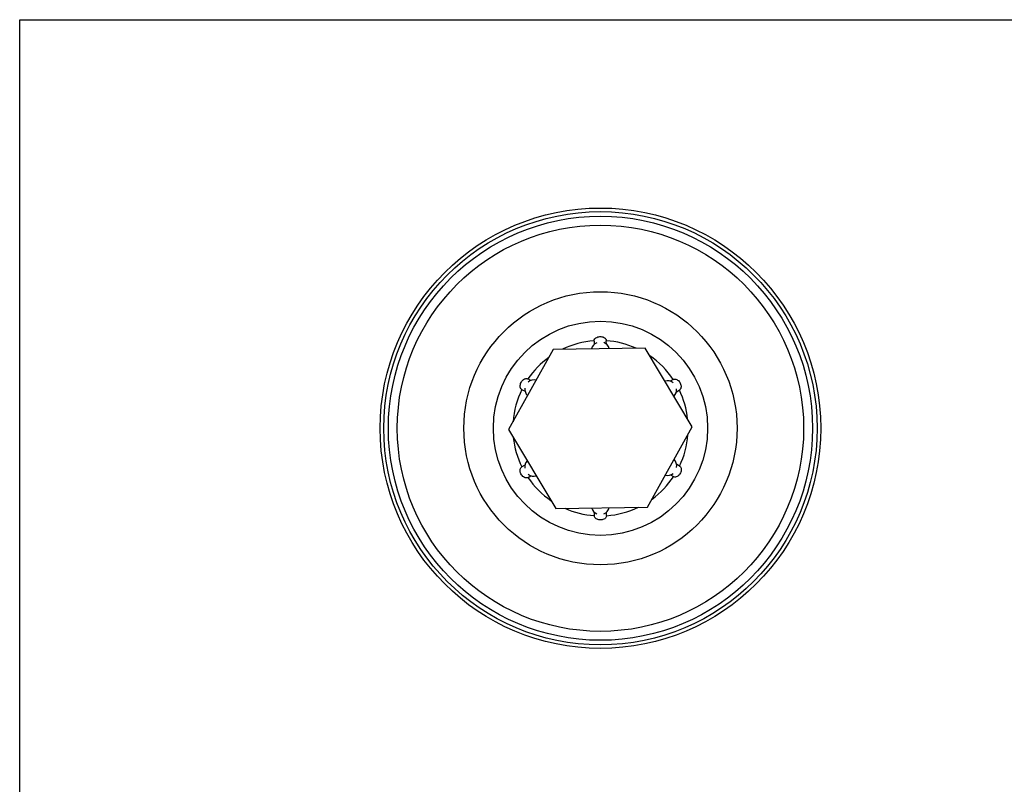
# Model space of a CAD drawing. Extents: x -597 to 3121, y -303 to 248.
# Drawn here: x -417 to -337, y -238 to -175 of the extents above; entities that cross this region are included whole.
import ezdxf

# ---------------------------------------------------------------- set-up
doc = ezdxf.new("R2010")
doc.units = 0
doc.header["$MEASUREMENT"] = 0
doc.layers.add('DIM', color=4, linetype='CONTINUOUS')
doc.layers.add('EQUIP', color=6, linetype='CONTINUOUS')

msp = doc.modelspace()

# ---------------------------------------------------------------- linework, layer by layer
at = {"layer": 'DIM', "color": 4}
msp.add_lwpolyline([(-417.227, -175.446), (-256.327, -175.446), (-256.327, -301.138), (-417.227, -301.138)], close=True, dxfattribs=at)
at = {"layer": 'EQUIP', "color": 0}
for p, q in [((-370.298, -201.713), (-370.294, -201.657)), ((-370.298, -201.713), (-370.29, -201.99)), ((-370.294, -201.657), (-370.275, -201.598)), ((-370.275, -201.598), (-370.242, -201.543)), ((-370.242, -201.543), (-370.197, -201.491)), ((-370.197, -201.491), (-370.14, -201.446)), ((-370.14, -201.446), (-370.074, -201.408)), ((-370.074, -201.408), (-369.999, -201.378)), ((-369.999, -201.378), (-369.919, -201.358)), ((-369.919, -201.358), (-369.835, -201.347)), ((-369.835, -201.347), (-369.751, -201.346)), ((-369.751, -201.346), (-369.667, -201.356)), ((-369.667, -201.356), (-369.588, -201.375)), ((-369.588, -201.375), (-369.514, -201.404)), ((-369.514, -201.404), (-369.449, -201.441)), ((-369.449, -201.441), (-369.393, -201.486)), ((-369.393, -201.486), (-369.35, -201.537)), ((-369.35, -201.537), (-369.319, -201.592)), ((-369.319, -201.592), (-369.302, -201.651)), ((-369.302, -201.651), (-369.299, -201.685)), ((-369.291, -201.968), (-369.299, -201.685)), ((-373.627, -202.397), (-377.278, -208.953)), ((-366.124, -202.28), (-373.627, -202.397)), ((-362.271, -208.72), (-366.124, -202.28)), ((-376.297, -205.176), (-376.265, -205.098)), ((-376.265, -205.098), (-376.223, -205.024)), ((-376.223, -205.024), (-376.173, -204.957)), ((-376.173, -204.957), (-376.116, -204.898)), ((-376.116, -204.898), (-376.055, -204.849)), ((-376.055, -204.849), (-375.99, -204.812)), ((-375.99, -204.812), (-375.924, -204.787)), ((-375.924, -204.787), (-375.859, -204.775)), ((-375.859, -204.775), (-375.796, -204.777)), ((-375.796, -204.777), (-375.738, -204.793)), ((-375.738, -204.793), (-375.714, -204.803)), ((-375.461, -204.934), (-375.714, -204.803)), ((-363.83, -204.857), (-364.073, -204.997)), ((-363.83, -204.857), (-363.792, -204.839)), ((-363.792, -204.839), (-363.733, -204.825)), ((-363.733, -204.825), (-363.669, -204.823)), ((-363.669, -204.823), (-363.603, -204.836)), ((-363.603, -204.836), (-363.536, -204.861)), ((-363.536, -204.861), (-363.47, -204.899)), ((-363.47, -204.899), (-363.408, -204.948)), ((-363.408, -204.948), (-363.35, -205.006)), ((-363.35, -205.006), (-363.299, -205.073)), ((-363.299, -205.073), (-363.256, -205.146)), ((-363.256, -205.146), (-363.223, -205.224)), ((-376.332, -205.335), (-376.32, -205.256)), ((-376.332, -205.413), (-376.332, -205.335)), ((-376.322, -205.485), (-376.332, -205.413)), ((-376.3, -205.551), (-376.322, -205.485)), ((-376.32, -205.256), (-376.297, -205.176)), ((-376.268, -205.607), (-376.3, -205.551)), ((-376.228, -205.654), (-376.268, -205.607)), ((-376.178, -205.689), (-376.228, -205.654)), ((-376.174, -205.691), (-376.178, -205.689)), ((-376.174, -205.691), (-375.929, -205.818)), ((-363.573, -205.863), (-363.33, -205.723)), ((-363.291, -205.695), (-363.33, -205.723)), ((-363.25, -205.649), (-363.291, -205.695)), ((-363.218, -205.594), (-363.25, -205.649)), ((-363.223, -205.224), (-363.199, -205.303)), ((-363.196, -205.529), (-363.218, -205.594)), ((-363.199, -205.303), (-363.187, -205.382)), ((-363.186, -205.458), (-363.196, -205.529)), ((-363.187, -205.382), (-363.186, -205.458)), ((-377.278, -208.953), (-373.426, -215.394)), ((-365.922, -215.277), (-362.271, -208.72)), ((-376.338, -212.26), (-376.328, -212.189)), ((-376.337, -212.336), (-376.338, -212.26)), ((-376.325, -212.415), (-376.337, -212.336)), ((-376.328, -212.189), (-376.306, -212.124)), ((-376.306, -212.124), (-376.274, -212.068)), ((-376.274, -212.068), (-376.233, -212.023)), ((-376.233, -212.023), (-376.194, -211.995)), ((-375.951, -211.855), (-376.194, -211.995)), ((-363.314, -211.923), (-363.557, -211.783)), ((-363.314, -211.923), (-363.28, -211.947)), ((-363.28, -211.947), (-363.238, -211.991)), ((-363.238, -211.991), (-363.205, -212.046)), ((-363.205, -212.046), (-363.182, -212.11)), ((-363.181, -212.335), (-363.204, -212.414)), ((-363.182, -212.11), (-363.171, -212.18)), ((-363.17, -212.256), (-363.181, -212.335)), ((-363.171, -212.18), (-363.17, -212.256)), ((-376.302, -212.494), (-376.325, -212.415)), ((-376.268, -212.571), (-376.302, -212.494)), ((-376.225, -212.645), (-376.268, -212.571)), ((-376.174, -212.711), (-376.225, -212.645)), ((-376.117, -212.77), (-376.174, -212.711)), ((-376.054, -212.819), (-376.117, -212.77)), ((-375.988, -212.857), (-376.054, -212.819)), ((-375.921, -212.882), (-375.988, -212.857)), ((-375.855, -212.894), (-375.921, -212.882)), ((-375.791, -212.893), (-375.855, -212.894)), ((-375.732, -212.879), (-375.791, -212.893)), ((-375.694, -212.861), (-375.732, -212.879)), ((-375.694, -212.861), (-375.451, -212.721)), ((-364.057, -212.649), (-363.814, -212.789)), ((-363.77, -212.809), (-363.814, -212.789)), ((-363.71, -212.822), (-363.77, -212.809)), ((-363.646, -212.822), (-363.71, -212.822)), ((-363.58, -212.808), (-363.646, -212.822)), ((-363.513, -212.782), (-363.58, -212.808)), ((-363.447, -212.743), (-363.513, -212.782)), ((-363.385, -212.693), (-363.447, -212.743)), ((-363.328, -212.633), (-363.385, -212.693)), ((-363.278, -212.565), (-363.328, -212.633)), ((-363.236, -212.492), (-363.278, -212.565)), ((-363.204, -212.414), (-363.236, -212.492)), ((-373.426, -215.394), (-365.922, -215.277)), ((-370.278, -215.695), (-370.278, -215.975)), ((-370.273, -216.023), (-370.278, -215.975)), ((-370.254, -216.082), (-370.273, -216.023)), ((-370.222, -216.137), (-370.254, -216.082)), ((-370.177, -216.188), (-370.222, -216.137)), ((-370.12, -216.232), (-370.177, -216.188)), ((-370.054, -216.27), (-370.12, -216.232)), ((-369.98, -216.298), (-370.054, -216.27)), ((-369.899, -216.318), (-369.98, -216.298)), ((-369.816, -216.328), (-369.899, -216.318)), ((-369.731, -216.327), (-369.816, -216.328)), ((-369.647, -216.316), (-369.731, -216.327)), ((-369.568, -216.296), (-369.647, -216.316)), ((-369.494, -216.266), (-369.568, -216.296)), ((-369.429, -216.228), (-369.494, -216.266)), ((-369.373, -216.183), (-369.429, -216.228)), ((-369.329, -216.131), (-369.373, -216.183)), ((-369.298, -216.075), (-369.329, -216.131)), ((-369.281, -216.017), (-369.298, -216.075)), ((-369.278, -215.975), (-369.281, -216.017)), ((-369.278, -215.975), (-369.278, -215.695))]:
    msp.add_line(p, q, dxfattribs=at)
for radius in [17.998, 17.704, 17.329, 16.599, 11.162, 8.752]:
    msp.add_circle((-369.775, -208.837), radius, dxfattribs=at)
for centre, radius, start, end in [((-369.775, -208.837), 7.162, 94.19073, 115.73238), ((-369.778, -202.538), 0.75, 113.29086, 165.36701), ((-369.778, -202.538), 0.75, 16.41176, 69.07313), ((-369.775, -208.837), 7.162, 66.04639, 86.1884), ((-369.775, -208.837), 7.162, 126.04639, 145.80062), ((-369.775, -208.837), 7.162, 33.79855, 55.73238), ((-375.201, -205.638), 0.75, 76.48619, 129.73433), ((-364.307, -205.709), 0.75, 52.07821, 105.33202), ((-369.775, -208.837), 7.162, 153.80051, 175.73238), ((-375.201, -205.638), 0.75, 174.04747, 225.29258), ((-364.307, -205.709), 0.75, 316.44675, 7.92179), ((-369.775, -208.837), 7.162, 6.04639, 25.79434), ((-369.775, -208.837), 7.162, 186.04639, 206.20145), ((-369.775, -208.837), 7.162, 334.46289, 355.73238), ((-375.217, -212.009), 0.75, 136.38438, 187.92179), ((-364.291, -211.937), 0.75, 352.07821, 45.4338), ((-369.775, -208.837), 7.162, 214.20566, 235.73238), ((-375.217, -212.009), 0.75, 232.07821, 285.39439), ((-369.775, -208.837), 7.162, 306.04639, 326.45881), ((-364.291, -211.937), 0.75, 256.34497, 307.92179), ((-369.775, -208.837), 7.162, 246.04639, 265.97306), ((-369.778, -215.136), 0.75, 196.41937, 247.92179), ((-369.778, -215.136), 0.75, 292.07821, 345.3594), ((-369.775, -208.837), 7.162, 273.9773, 295.73238)]:
    msp.add_arc(centre, radius, start, end, dxfattribs=at)

doc.saveas('drawing.dxf')
